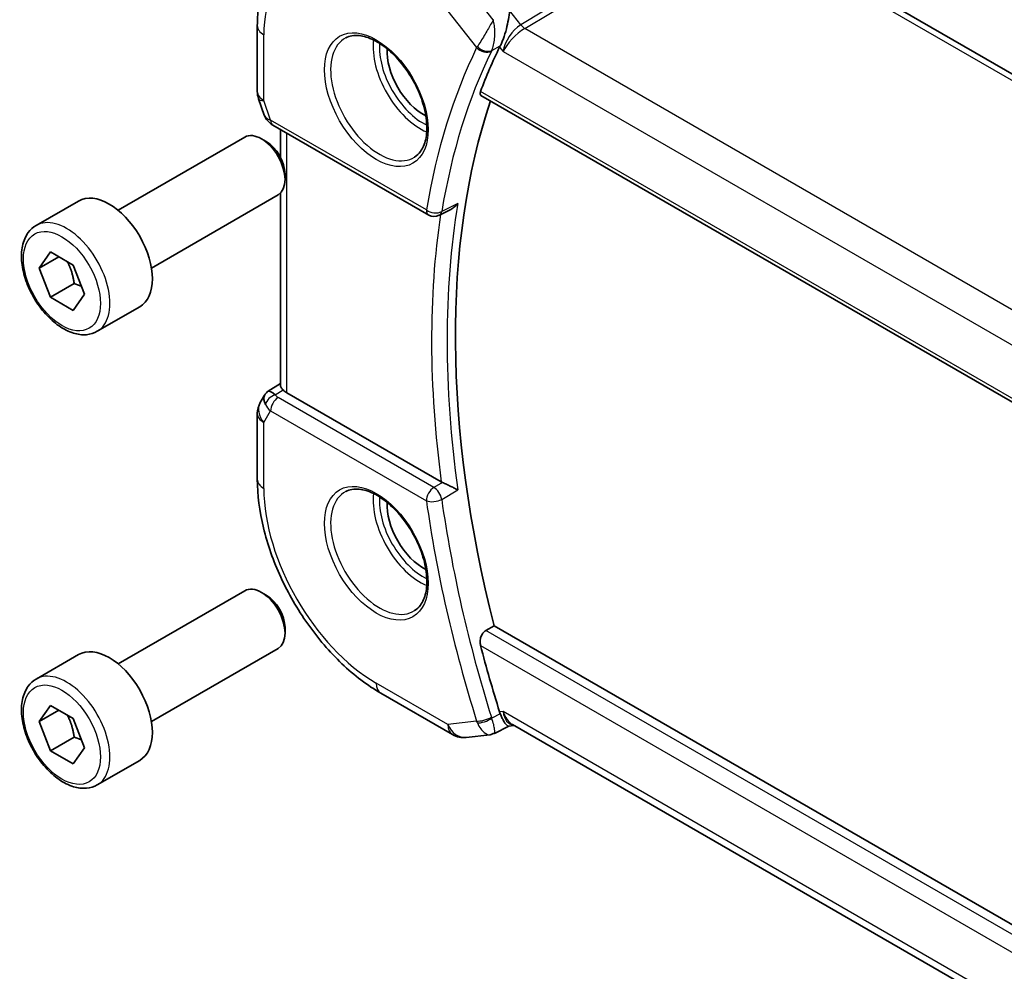
# Model space of a CAD drawing. Units: millimetres. Extents: x 29 to 4566, y 16 to 718.
# Drawn here: x 451 to 495, y 276 to 319 of the extents above; entities that cross this region are included whole.
import ezdxf

# ---------------------------------------------------------------- set-up
doc = ezdxf.new("R2010")
doc.units = ezdxf.units.MM
doc.header["$LTSCALE"] = 2
doc.layers.add('Visible (ISO)', color=7, linetype='Continuous', lineweight=35)
doc.layers.add('Visible Narrow (ISO)', color=7, linetype='Continuous', lineweight=25)

msp = doc.modelspace()

# ---------------------------------------------------------------- linework, layer by layer
at = {"layer": 'Visible (ISO)'}
for p, q in [((563.6798, 277.1516), (483.3199, 323.5474)), ((461.7443, 318.5676), (461.7443, 315.6089)), ((471.8066, 315.4262), (555.1208, 267.3248)), ((461.7993, 315.2816), (462.053, 314.5495)), ((462.4443, 314.0955), (469.4525, 310.0493)), ((462.7802, 313.9015), (462.7802, 312.6591)), ((455.4787, 310.2622), (461.1804, 313.5541)), ((462.1473, 313.3546), (461.9304, 313.4798)), ((462.991, 311.8931), (462.991, 311.6427)), ((462.7802, 311.0316), (462.7802, 302.3878)), ((451.792, 309.5771), (453.7012, 310.6794)), ((456.9787, 307.6641), (462.6804, 310.956)), ((470.4422, 310.296), (469.9327, 310.0385)), ((451.9343, 307.6623), (452.4446, 308.3883)), ((452.4446, 308.3883), (453.4652, 307.7991)), ((452.8182, 308.1726), (451.9343, 307.6623)), ((452.4446, 306.3471), (451.9343, 307.6623)), ((453.4652, 307.7991), (453.9755, 306.4838)), ((453.5052, 306.9595), (452.4446, 306.3471)), ((453.4652, 305.7578), (452.4446, 306.3471)), ((453.9755, 306.4838), (453.4652, 305.7578)), ((454.542, 304.814), (456.4512, 305.9162)), ((462.2378, 302.1217), (462.7802, 302.471)), ((462.0693, 301.9448), (461.8782, 301.6139)), ((470.0186, 298.0378), (463.0731, 302.0478)), ((461.7443, 301.1139), (461.7443, 298.1552)), ((455.4787, 289.8498), (461.1804, 293.1417)), ((462.1473, 292.9422), (461.9304, 293.0674)), ((462.991, 291.4807), (462.991, 291.2303)), ((472.0175, 291.3434), (472.3925, 291.5642)), ((555.8252, 243.3943), (472.3925, 291.5642)), ((451.792, 289.1647), (453.7012, 290.267)), ((456.9787, 287.2517), (462.6804, 290.5436)), ((467.3041, 288.5252), (470.5274, 286.6642)), ((451.9343, 287.2499), (452.4446, 287.9759)), ((452.4446, 287.9759), (453.4652, 287.3867)), ((452.8182, 287.7602), (451.9343, 287.2499)), ((452.4446, 285.9347), (451.9343, 287.2499)), ((453.4652, 287.3867), (453.9755, 286.0714)), ((473.0537, 287.0509), (472.4091, 286.7205)), ((473.2954, 287.0789), (473.0446, 287.0499)), ((554.5929, 240.1417), (473.2169, 287.1242)), ((471.1421, 286.5369), (472.2058, 286.6597)), ((453.5052, 286.547), (452.4446, 285.9347)), ((453.4652, 285.3454), (452.4446, 285.9347)), ((453.9755, 286.0714), (453.4652, 285.3454)), ((454.542, 284.4016), (456.4512, 285.5038))]:
    msp.add_line(p, q, dxfattribs=at)
for centre, radius, start, end in [((462.7443, 315.6089), 1, 180, 199.10661), ((469.7025, 310.4823), 0.5, 240, 296.81024), ((462.7443, 301.1139), 1, 150, 180), ((471.0274, 287.5303), 1, 240, 276.58678)]:
    msp.add_arc(centre, radius, start, end, dxfattribs=at)
for centre, major_axis, ratio, start_param, end_param in [((502.1626, 285.6032), (-22.7951, 39.4823), 0.5773503, 0.3717623, 0.4439088), ((473.3851, 317.9711), (-0.7651, -0.6428), 0.3319499, 5.551496, 5.6425074), ((469.2183, 316.4628), (-1.1599, 2.009), 0.5773503, 0.7201798, 2.4214128), ((502.8698, 286.0114), (-22.7777, 39.4521), 0.5773503, 0.4716248, 1.1151222), ((462.8771, 315.2254), (-0.7615, -0.777), 0.4678247, 6.0543156, 6.2653441), ((462.5623, 314.6404), (-0.4028, -0.2962), 0.7615373, 6.2823132, 6.2826982), ((462.6943, 314.5285), (-0.25, -0.433), 0.5773503, 6.2823998, 6.2831853), ((461.9304, 312.2551), (-0.75, 1.299), 0.5773503, 3.1415927, 6.2831853), ((462.1473, 312.3803), (-0.5966, 1.0334), 0.5773503, 3.9269908, 5.4977871), ((455.0762, 308.2978), (-1.375, 2.3816), 0.5773503, 3.1415927, 6.2831853), ((462.8771, 301.344), (-0.6426, 0.7753), 0.1814953, 5.4484615, 6.2592127), ((463.7802, 302.4846), (-0.9998, -0.0313), 0.5971344, 0.4841221, 0.7666829), ((462.8771, 301.344), (0.788, -0.6299), 0.479365, 3.2564863, 3.9350672), ((470.3692, 298.2566), (0.5009, 0.0087), 0.6003693, 3.9266961, 4.0621342), ((469.2183, 296.0504), (-1.1599, 2.009), 0.5773503, 0.7201798, 2.4214128), ((461.9304, 291.8427), (-0.75, 1.299), 0.5773503, 3.1415927, 6.2831853), ((462.1473, 291.9679), (-0.5966, 1.0334), 0.5773503, 3.9269908, 5.4977871), ((455.0762, 287.8854), (-1.375, 2.3816), 0.5773503, 3.1415927, 6.2831853), ((502.1626, 285.6032), (-22.7951, 39.4823), 0.5773503, 1.1268875, 1.199034), ((473.385, 288.0952), (-0.1088, -1.0027), 0.7846361, 5.2185958, 5.3096117), ((473.5091, 288.1102), (0.002, -1.0673), 0.7174376, 5.886191, 5.8889612)]:
    msp.add_ellipse(centre, major_axis=major_axis, ratio=ratio, start_param=start_param, end_param=end_param, dxfattribs=at)
for points, knots in [([(463.6024, 322.6343), (463.3515, 322.4747), (463.1218, 322.2819), (462.716, 321.8437), (462.5398, 321.5986), (462.2423, 321.0706), (462.1208, 320.7878), (461.9292, 320.1941), (461.8591, 319.8832), (461.7666, 319.2401), (461.7443, 318.9078), (461.7443, 318.5676)], [2.38088971, 2.38088971, 2.38088971, 2.38088971, 2.5330303, 2.5330303, 2.68517089, 2.68517089, 2.83731148, 2.83731148, 2.98945207, 2.98945207, 3.14159265, 3.14159265, 3.14159265, 3.14159265]), ([(473.1, 319.2411), (473.0998, 319.2398), (473.0997, 319.2386), (473.0845, 319.1138), (473.0647, 318.9808), (473.0153, 318.7083), (472.9851, 318.5654), (472.9076, 318.2664), (472.8619, 318.1184), (472.7928, 317.9258), (472.7696, 317.8662), (472.722, 317.7557), (472.6977, 317.7055), (472.6732, 317.6626)], [-0.16437293, -0.16437293, -0.16437293, -0.16437293, -0.16397391, -0.16397391, -0.12449797, -0.12449797, -0.08521128, -0.08521128, -0.0417146, -0.0417146, -0.02094, -0.02094, 0, 0, 0, 0]), ([(465.7232, 318.0211), (465.893, 318.1097), (466.0953, 318.1467), (466.5297, 318.1034), (466.7535, 318.0363), (467.2074, 317.8113), (467.4365, 317.6573), (467.8824, 317.2748), (468.0989, 317.0462), (468.4963, 316.5362), (468.6769, 316.2547), (468.9821, 315.6685), (469.1066, 315.3639), (469.2867, 314.7648), (469.3425, 314.4705), (469.3818, 313.9244), (469.3657, 313.6726), (469.2689, 313.2352), (469.188, 313.0507), (469.0076, 312.8029), (468.9195, 312.7199), (468.8203, 312.6568)], [3.951686, 3.951686, 3.951686, 3.951686, 4.3202176, 4.3202176, 4.6416647, 4.6416647, 4.9508706, 4.9508706, 5.2611199, 5.2611199, 5.5730842, 5.5730842, 5.8854387, 5.8854387, 6.1966954, 6.1966954, 6.5060209, 6.5060209, 6.8176823, 6.8176823, 7.0438882, 7.0438882, 7.0438882, 7.0438882]), ([(471.8066, 315.4262), (471.8059, 315.4266), (471.8053, 315.427), (471.783, 315.4407), (471.7694, 315.4645), (471.7642, 315.5276), (471.7718, 315.5663), (471.7869, 315.6067)], [-0.273320745, -0.273320745, -0.273320745, -0.273320745, -0.272732803, -0.272732803, -0.25305264, -0.25305264, -0.233991927, -0.233991927, -0.233991927, -0.233991927]), ([(462.4441, 314.0957), (462.3453, 314.1527), (462.2556, 314.2253), (462.1755, 314.3236), (462.1674, 314.334), (462.1596, 314.3446)], [0, 0, 0, 0, 0.036903023, 0.036903023, 0.041171671, 0.041171671, 0.041171671, 0.041171671]), ([(470.4422, 310.296), (470.4434, 310.2966), (470.4446, 310.2972), (470.5057, 310.3285), (470.563, 310.3684), (470.6694, 310.4596), (470.7193, 310.5121), (470.7645, 310.5695), (470.7652, 310.5704), (470.766, 310.5713)], [0.038402444, 0.038402444, 0.038402444, 0.038402444, 0.038688539, 0.038688539, 0.053012633, 0.053012633, 0.067621513, 0.067621513, 0.067863415, 0.067863415, 0.067863415, 0.067863415]), ([(454.542, 304.814), (454.3936, 304.7283), (454.2256, 304.678), (453.863, 304.6478), (453.6676, 304.6735), (453.2545, 304.8004), (453.0366, 304.9109), (452.6101, 305.2056), (452.402, 305.3923), (452.0207, 305.818), (451.8474, 306.0566), (451.5505, 306.5624), (451.4268, 306.8293), (451.2402, 307.3683), (451.1776, 307.6404), (451.1227, 308.1667), (451.1309, 308.4209), (451.2267, 308.8812), (451.3127, 309.0891), (451.5365, 309.3902), (451.6555, 309.4983), (451.792, 309.5771)], [2.3561945, 2.3561945, 2.3561945, 2.3561945, 2.6219889, 2.6219889, 2.9116134, 2.9116134, 3.2397083, 3.2397083, 3.5784192, 3.5784192, 3.9145523, 3.9145523, 4.2491117, 4.2491117, 4.5850272, 4.5850272, 4.9236794, 4.9236794, 5.2532791, 5.2532791, 5.4977871, 5.4977871, 5.4977871, 5.4977871]), ([(462.0628, 301.9251), (462.0834, 301.9704), (462.1128, 302.0152), (462.1757, 302.0784), (462.2061, 302.1016), (462.2392, 302.1199)], [0, 0, 0, 0, 0.016808981, 0.016808981, 0.028522866, 0.028522866, 0.028522866, 0.028522866]), ([(462.904, 302.179), (462.889, 302.1951), (462.8752, 302.2104), (462.8244, 302.2708), (462.7972, 302.3131), (462.7822, 302.3632), (462.7803, 302.3758), (462.7803, 302.3878)], [0.15357264, 0.15357264, 0.15357264, 0.15357264, 0.162667249, 0.162667249, 0.191876958, 0.191876958, 0.202430821, 0.202430821, 0.202430821, 0.202430821]), ([(461.7443, 298.1552), (461.7443, 297.4527), (461.8397, 296.716), (462.2002, 295.2269), (462.4654, 294.4746), (463.1399, 293.0134), (463.549, 292.3047), (464.4772, 290.9901), (464.9961, 290.3842), (466.1055, 289.3275), (466.6957, 288.8765), (467.3041, 288.5252)], [3.1415927, 3.1415927, 3.1415927, 3.1415927, 3.4557519, 3.4557519, 3.7699112, 3.7699112, 4.0840704, 4.0840704, 4.3982297, 4.3982297, 4.712389, 4.712389, 4.712389, 4.712389]), ([(465.7232, 297.6087), (465.893, 297.6972), (466.0953, 297.7343), (466.5297, 297.6909), (466.7535, 297.6239), (467.2074, 297.3989), (467.4365, 297.2449), (467.8824, 296.8624), (468.0989, 296.6337), (468.4963, 296.1238), (468.6769, 295.8423), (468.9821, 295.2561), (469.1066, 294.9515), (469.2867, 294.3524), (469.3425, 294.0581), (469.3818, 293.512), (469.3657, 293.2602), (469.2689, 292.8228), (469.188, 292.6383), (469.0076, 292.3905), (468.9195, 292.3074), (468.8203, 292.2444)], [3.951686, 3.951686, 3.951686, 3.951686, 4.3202176, 4.3202176, 4.6416647, 4.6416647, 4.9508706, 4.9508706, 5.2611199, 5.2611199, 5.5730842, 5.5730842, 5.8854387, 5.8854387, 6.1966954, 6.1966954, 6.5060209, 6.5060209, 6.8176823, 6.8176823, 7.0438882, 7.0438882, 7.0438882, 7.0438882]), ([(470.766, 297.6768), (470.7652, 297.6772), (470.7645, 297.6775), (470.7193, 297.7004), (470.6694, 297.7258), (470.563, 297.7795), (470.5057, 297.8083), (470.3715, 297.8737), (470.3059, 297.9043), (470.2202, 297.9441), (470.1883, 297.9588), (470.1269, 297.9868), (470.0976, 298), (470.0701, 298.012)], [-0.00035727, -0.00035727, -0.00035727, -0.00035727, 0, 0, 0.02157613, 0.02157613, 0.04273165, 0.04273165, 0.06894738, 0.06894738, 0.08456681, 0.08456681, 0.09987147, 0.09987147, 0.09987147, 0.09987147]), ([(471.7869, 290.6745), (471.7718, 290.7324), (471.7642, 290.7986), (471.7694, 290.9346), (471.783, 291.0044), (471.8255, 291.1253), (471.8566, 291.1846), (471.9313, 291.2803), (471.9741, 291.3179), (472.0175, 291.3434)], [-0.076778142, -0.076778142, -0.076778142, -0.076778142, -0.057717429, -0.057717429, -0.038037267, -0.038037267, -0.019018633, -0.019018633, -0.001175664, -0.001175664, -0.001175664, -0.001175664]), ([(454.542, 284.4016), (454.3936, 284.3159), (454.2256, 284.2656), (453.863, 284.2354), (453.6676, 284.2611), (453.2545, 284.3879), (453.0366, 284.4985), (452.6101, 284.7932), (452.402, 284.9799), (452.0207, 285.4056), (451.8474, 285.6442), (451.5505, 286.15), (451.4268, 286.4169), (451.2402, 286.9559), (451.1776, 287.228), (451.1227, 287.7543), (451.1309, 288.0085), (451.2267, 288.4687), (451.3127, 288.6767), (451.5365, 288.9778), (451.6555, 289.0859), (451.792, 289.1647)], [2.3561945, 2.3561945, 2.3561945, 2.3561945, 2.6219889, 2.6219889, 2.9116134, 2.9116134, 3.2397083, 3.2397083, 3.5784192, 3.5784192, 3.9145523, 3.9145523, 4.2491117, 4.2491117, 4.5850272, 4.5850272, 4.9236794, 4.9236794, 5.2532791, 5.2532791, 5.4977871, 5.4977871, 5.4977871, 5.4977871]), ([(472.6732, 287.6019), (472.6981, 287.5401), (472.7229, 287.4827), (472.7718, 287.3786), (472.7955, 287.3323), (472.861, 287.2156), (472.9056, 287.1493), (472.9829, 287.0674), (473.0128, 287.0499), (473.0401, 287.0495), (473.0424, 287.0496), (473.0446, 287.0499)], [-0.19688509, -0.19688509, -0.19688509, -0.19688509, -0.16861608, -0.16861608, -0.14057955, -0.14057955, -0.08819971, -0.08819971, -0.04411963, -0.04411963, -0.04007093, -0.04007093, -0.04007093, -0.04007093]), ([(472.358, 286.7185), (472.3583, 286.7188), (472.3586, 286.719), (472.3598, 286.72), (472.3607, 286.7206), (472.3615, 286.7213)], [0.08727402367, 0.08727402367, 0.08727402367, 0.08727402367, 0.08743299602, 0.08743299602, 0.08784787811, 0.08784787811, 0.08784787811, 0.08784787811]), ([(472.3615, 286.7213), (472.3619, 286.7211), (472.3624, 286.7208), (472.363, 286.7205), (472.3632, 286.7204), (472.3633, 286.7203)], [-0.08784787811, -0.08784787811, -0.08784787811, -0.08784787811, -0.08743299602, -0.08743299602, -0.08727541085, -0.08727541085, -0.08727541085, -0.08727541085])]:
    msp.add_open_spline(points, degree=3, knots=knots, dxfattribs=at)
for points in [[(462.1596, 314.3447), (462.1195, 314.3992), (462.0869, 314.4602), (462.0637, 314.5227)], [(472.223, 286.6612), (472.2722, 286.6671), (472.3175, 286.687), (472.358, 286.7185)], [(472.3633, 286.7203), (472.3783, 286.7125), (472.3911, 286.7107), (472.4015, 286.7154)]]:
    msp.add_open_spline(points, degree=3, dxfattribs=at)
for points, weights in [([(453.1934, 307.956), (453.4221, 307.5319), (453.5052, 306.9595)], [1.05886467072, 1.11516383842, 1]), ([(453.5052, 306.9595), (453.6903, 306.9005), (453.8384, 306.8373)], [1, 1.03917061523, 1.05850500864]), ([(453.1934, 287.5436), (453.4221, 287.1195), (453.5052, 286.547)], [1.05886467072, 1.11516383842, 1]), ([(453.5052, 286.547), (453.6903, 286.4881), (453.8384, 286.4249)], [1, 1.03917061523, 1.05850500864])]:
    msp.add_rational_spline(points, weights, degree=2, dxfattribs=at)
at = {"layer": 'Visible Narrow (ISO)'}
for p, q in [((481.9277, 323.6615), (473.5963, 318.6107)), ((473.7781, 318.4476), (482.1095, 323.4984)), ((482.9002, 323.496), (563.2601, 277.1002)), ((472.3615, 318.8395), (471.3663, 320.1035)), ((470.3203, 319.2197), (471.6106, 317.5809)), ((473.5963, 318.6107), (473.1, 319.2411)), ((462.0372, 315.2007), (462.0372, 318.1594)), ((555.1189, 271.4855), (473.7781, 318.4476)), ((472.2897, 317.4541), (472.6732, 317.6626)), ((472.6442, 317.6077), (472.802, 317.4072)), ((472.802, 317.4072), (554.4005, 270.2962)), ((555.066, 267.5255), (471.7869, 315.6067)), ((462.3407, 314.3244), (462.0372, 315.2007)), ((469.3489, 310.2782), (462.3407, 314.3244)), ((463.0731, 302.0478), (463.0731, 313.7324)), ((470.766, 310.5713), (470.0381, 310.2033)), ((462.55, 301.951), (462.904, 302.179)), ((469.6902, 297.7902), (462.6819, 301.8364)), ((462.0372, 300.7056), (462.3407, 301.2314)), ((462.3407, 301.2314), (469.3489, 297.1852)), ((462.0372, 297.7469), (462.0372, 300.7056)), ((470.0701, 298.012), (469.6902, 297.7902)), ((470.0381, 297.2523), (470.766, 297.6768)), ((555.7106, 243.0232), (472.0175, 291.3434)), ((471.7869, 290.6745), (555.4871, 242.3502)), ((470.3203, 287.122), (467.097, 288.983)), ((472.6732, 287.6019), (472.2897, 287.4049)), ((472.802, 287.7019), (472.6442, 287.6837)), ((554.7156, 240.4091), (472.802, 287.7019)), ((471.6106, 287.271), (470.3203, 287.122))]:
    msp.add_line(p, q, dxfattribs=at)
for centre, major_axis, ratio, start_param, end_param in [((467.097, 315.238), (-3.5779, 6.1971), 0.5773503, 5.4977871, 7.0685835), ((462.7443, 318.5676), (-1, 0), 0.5773503, 0, 0.7853982), ((473.5091, 317.8154), (-0.5786, -0.8618), 0.4892052, 3.9606294, 5.4965192), ((473.7657, 318.8485), (-0.2592, 0.4276), 0.5512426, 1.8038726, 2.3439547), ((473.5091, 317.8154), (0.73, 0.7291), 0.3170465, 0.9052634, 2.4411532), ((467.2335, 315.3168), (1.549, -2.683), 0.5773503, 3.1168974, 6.3078805), ((469.0819, 316.384), (1.5034, -2.6039), 0.5773503, 3.7937815, 5.6309965), ((469.2183, 316.4628), (-1.4034, 2.4308), 0.5773503, 0.70988, 2.4317126), ((472.162, 317.8834), (-0.6035, -0.535), 0.2662609, 5.4717608, 5.5765033), ((471.9787, 317.8125), (-0.4345, 0.2475), 0.7067755, 1.1549851, 2.6796416), ((501.4555, 285.1949), (-23.054, 39.9307), 0.5773503, 0.3710945, 0.6106189), ((501.7968, 285.3919), (-22.8042, 39.498), 0.5773503, 0.3710945, 0.6106189), ((471.9641, 317.785), (-0.4493, 0.2193), 0.7609185, 1.0969262, 2.632816), ((472.5561, 317.5717), (0.2932, 0.2754), 0.3290306, 2.32235, 2.427085), ((462.7443, 315.6089), (-1, 0), 0.5773503, 0, 0.7853982), ((462.7443, 315.6089), (-0.9449, -0.3273), 0.2581989, 0, 0.6405223), ((462.5623, 314.6404), (-0.4028, -0.2962), 0.7615373, 5.9656456, 6.2823132), ((463.054, 314.7148), (1.0057, 0.1412), 0.4271966, 3.4363388, 3.8658328), ((462.6943, 314.5285), (-0.25, -0.433), 0.5773503, 5.4977871, 6.2823998), ((502.5039, 285.8002), (-22.7867, 39.4677), 0.5773503, 0.6112546, 0.9595417), ((469.7025, 310.4823), (-0.4931, 0.0827), 0.6689502, 0.8894599, 2.4253496), ((469.7025, 310.4823), (-0.25, -0.433), 0.5773503, 5.4977871, 6.2831853), ((469.7025, 310.4823), (0.2255, -0.4463), 0.5799963, 0.000023, 0.6423523), ((453.167, 307.1955), (1.375, -2.3816), 0.5773503, 0, 3.1415927), ((502.1626, 285.6032), (23.0366, -39.9005), 0.5773503, 3.7699344, 4.0905032), ((462.5623, 301.5501), (-0.4085, -0.2883), 0.7461589, 4.2543714, 5.6055661), ((462.6943, 301.4355), (-0.25, -0.433), 0.5773503, 3.9618974, 5.4977871), ((463.0417, 302.0512), (0.534, -0.0367), 0.5828456, 3.5845745, 4.0140685), ((462.7443, 301.1139), (-0.866, 0.5), 0.7745967, 0, 1.150262), ((463.054, 301.6504), (-0.9941, 0.2373), 0.6906109, 0.5180288, 0.9475228), ((462.7443, 301.1139), (-1, 0), 0.5773503, 0, 0.7853982), ((462.7443, 298.1552), (-1, 0), 0.5773503, 0, 0.7853982), ((467.097, 294.8256), (-3.5779, 6.1971), 0.5773503, 0.7853982, 2.3561945), ((469.7025, 297.3893), (-0.25, -0.433), 0.5773503, 3.9618974, 5.4977871), ((469.7025, 297.3893), (-0.252, 0.4318), 0.5397151, 4.099643, 5.4946382), ((467.2335, 294.9044), (1.549, -2.683), 0.5773503, 3.1168974, 6.3078805), ((469.0819, 295.9716), (1.5034, -2.6039), 0.5773503, 3.7937815, 5.6309965), ((469.2183, 296.0504), (-1.4034, 2.4308), 0.5773503, 0.70988, 2.4317126), ((469.7025, 297.3893), (0.4951, 0.0696), 0.4681584, 3.8536253, 5.389515), ((501.7968, 285.3919), (-22.8042, 39.498), 0.5773503, 0.9601775, 1.1997019), ((501.4555, 285.1949), (23.054, -39.9307), 0.5773503, 4.1017701, 4.3412945), ((453.167, 286.7831), (1.375, -2.3816), 0.5773503, 0, 3.1415927), ((467.8041, 289.3912), (-0.5, -0.866), 0.5773503, 5.4977871, 6.2831853), ((473.5091, 288.1102), (0.002, -1.0673), 0.7174376, 5.1035649, 5.886191), ((473.5091, 288.1102), (0.3109, 1.0045), 0.6419757, 2.1769349, 3.2619669), ((471.0274, 287.5303), (0.1147, -0.9934), 0.792118, 5.0428116, 6.2831853), ((471.0274, 287.5303), (-0.5, -0.866), 0.5773503, 5.4977871, 6.2831853), ((471.9641, 287.4751), (-0.4773, -0.149), 0.2960907, 0.6490804, 2.1849702), ((472.162, 287.5724), (0.1437, -0.8458), 0.7130981, 4.9533114, 5.0580539), ((471.9787, 287.4341), (-0.4639, -0.1865), 0.3439581, 0.6348796, 2.1595361), ((472.5561, 287.5968), (0.0319, -0.4234), 0.720842, 5.0230898, 5.1278248)]:
    msp.add_ellipse(centre, major_axis=major_axis, ratio=ratio, start_param=start_param, end_param=end_param, dxfattribs=at)
for centre, major_axis in [((467.097, 315.238), (-1.649, 2.8561)), ((452.9549, 307.0731), (1.225, -2.1218)), ((467.097, 294.8256), (-1.649, 2.8561)), ((452.9549, 286.6607), (1.225, -2.1218))]:
    msp.add_ellipse(centre, major_axis=major_axis, ratio=0.5773503, dxfattribs=at)
for points, knots in [([(472.3615, 318.8395), (472.325, 318.7711), (472.2845, 318.6968), (472.2409, 318.6185), (472.1983, 318.542), (472.1527, 318.4618), (472.1045, 318.3785), (472.0563, 318.2952), (472.0054, 318.2088), (471.953, 318.1216), (471.9006, 318.0345), (471.8468, 317.9466), (471.7936, 317.8624), (471.7404, 317.7782), (471.6883, 317.6978), (471.6432, 317.6316)], [-0.000414882, -0.000414882, -0.000414882, -0.000414882, 0.017486599, 0.017486599, 0.017486599, 0.034973198, 0.034973198, 0.034973198, 0.052459798, 0.052459798, 0.052459798, 0.069946397, 0.069946397, 0.069946397, 0.087432996, 0.087432996, 0.087432996, 0.087432996]), ([(472.2897, 317.4541), (472.3253, 317.523), (472.384, 317.6964), (472.4268, 317.9928), (472.4339, 318.2919), (472.4123, 318.576), (472.3816, 318.7516), (472.3624, 318.8356), (472.3619, 318.8375), (472.3615, 318.8395)], [-0.087432996, -0.087432996, -0.087432996, -0.087432996, -0.069946397, -0.052459798, -0.034973198, -0.017486599, 0, 0, 0.000414882, 0.000414882, 0.000414882, 0.000414882]), ([(471.6432, 287.1893), (471.6883, 287.0883), (471.7926, 286.9085), (472.0013, 286.6948), (472.142, 286.6514), (472.223, 286.6612)], [0, 0, 0, 0, 0.017486599, 0.034973198, 0.067517459, 0.067517459, 0.067517459, 0.067517459]), ([(472.4015, 286.7154), (472.4297, 286.7283), (472.4435, 286.8182), (472.3842, 287.1058), (472.3253, 287.3007), (472.2897, 287.4049)], [-0.07325602, -0.07325602, -0.07325602, -0.07325602, -0.034973198, -0.017486599, 0, 0, 0, 0])]:
    msp.add_open_spline(points, degree=3, knots=knots, dxfattribs=at)

doc.saveas('drawing.dxf')
